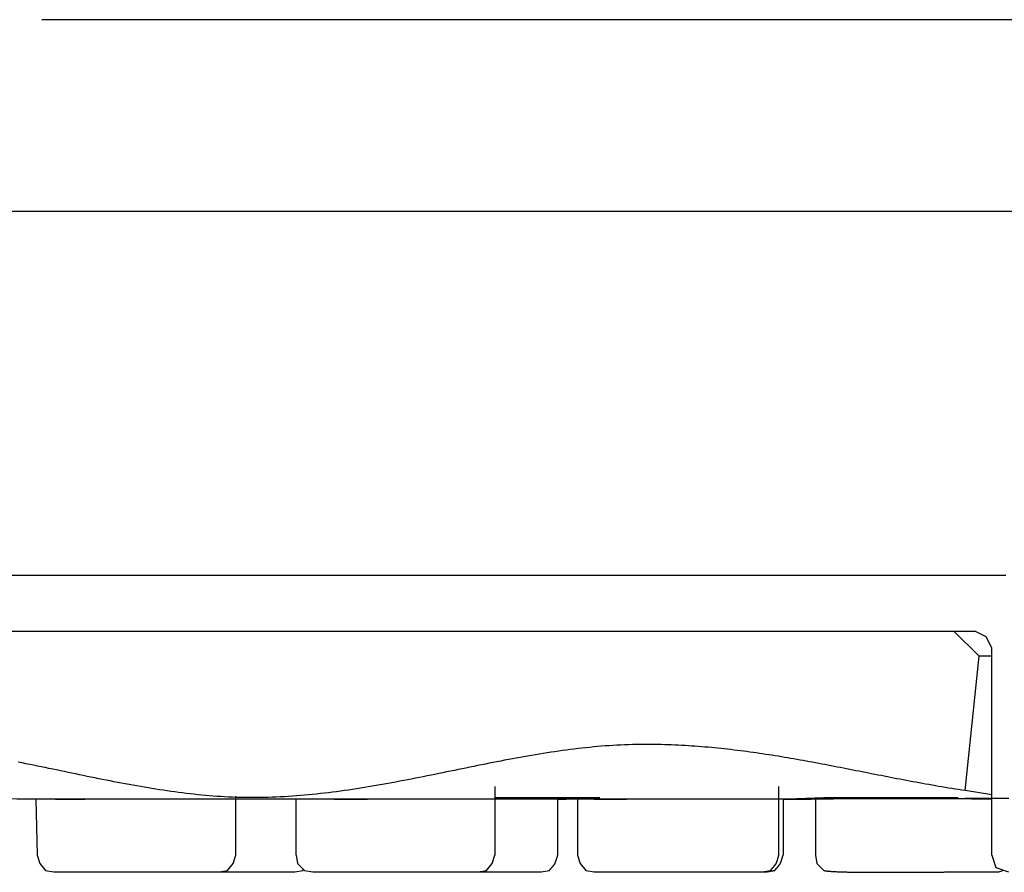
# Model space of a CAD drawing. Extents: x -492 to 41, y 6 to 489.
# Drawn here: x -425 to -408, y 37 to 53 of the extents above; entities that cross this region are included whole.
import ezdxf

# ---------------------------------------------------------------- set-up
doc = ezdxf.new("R2010")
doc.units = 0
doc.layers.add('EBENE_1', color=160, linetype='CONTINUOUS')

# ---------------------------------------------------------------- blocks, each defined once
blk = doc.blocks.new('AI9-BLK1')
at = {"layer": 'EBENE_1', "color": 7}
for p, q in [((-50.7011, -57.0733), (-58.0807, -57.0733)), ((-68.5443, -60.0237), (-52.9618, -60.0237)), ((-57.7792, -60.0237), (-53.0212, -60.0237)), ((-68.3808, -60.321), (-53.1254, -60.321)), ((-68.3659, -60.321), (-53.2369, -60.321)), ((-53.2369, -60.321), (-53.103, -60.4547)), ((-53.1775, -61.1685), (-53.103, -60.4547)), ((-53.0362, -60.4547), (-53.103, -60.4547)), ((-53.0362, -61.5106), (-53.0362, -60.4103)), ((-55.6753, -61.1461), (-55.6753, -61.5106)), ((-54.1662, -61.5106), (-54.1662, -61.1461)), ((-53.0362, -61.1909), (-53.1775, -61.1685)), ((-58.6714, -61.2057), (-58.0097, -61.213)), ((-58.1138, -61.213), (-58.1064, -61.5106)), ((-58.0097, -61.213), (-57.8537, -61.213)), ((-57.0508, -61.5106), (-57.0508, -61.1982)), ((-56.7311, -61.5106), (-56.7311, -61.213)), ((-56.5304, -61.213), (-56.3519, -61.213)), ((-55.6753, -61.2057), (-55.5787, -61.2057)), ((-55.5787, -61.2057), (-55.1177, -61.2057)), ((-55.5193, -61.2057), (-55.1475, -61.213)), ((-55.3408, -61.5106), (-55.3408, -61.213)), ((-55.3408, -61.213), (-55.2962, -61.213)), ((-55.2368, -61.213), (-55.2368, -61.5106)), ((-55.1475, -61.213), (-54.9765, -61.213)), ((-54.1662, -61.213), (-53.9283, -61.2057)), ((-54.144, -61.213), (-53.5268, -61.2057)), ((-54.144, -61.213), (-54.144, -61.5106)), ((-54.144, -61.213), (-53.9952, -61.213)), ((-53.9729, -61.213), (-53.9729, -61.5106)), ((-53.9283, -61.2057), (-53.2145, -61.2057)), ((-53.5714, -61.2057), (-53.0362, -61.213)), ((-58.1064, -61.5106), (-58.0915, -61.5551)), ((-58.0915, -61.5551), (-58.0617, -61.5923)), ((-57.0954, -61.5923), (-57.0656, -61.5551)), ((-57.0656, -61.5551), (-57.0508, -61.5106)), ((-56.7311, -61.5106), (-56.7237, -61.5551)), ((-56.7237, -61.5551), (-56.6865, -61.5923)), ((-55.7199, -61.5923), (-55.6901, -61.5551)), ((-55.6901, -61.5551), (-55.6753, -61.5106)), ((-55.2368, -61.5106), (-55.222, -61.5551)), ((-53.9729, -61.5106), (-53.9654, -61.5551)), ((-53.9654, -61.5551), (-53.9283, -61.5923)), ((-58.0617, -61.5923), (-58.0171, -61.5999)), ((-58.0171, -61.5999), (-57.192, -61.5999)), ((-57.192, -61.5999), (-57.14, -61.5999)), ((-57.14, -61.5999), (-57.0954, -61.5923)), ((-57.14, -61.5999), (-56.8649, -61.5999)), ((-56.8649, -61.5999), (-56.7385, -61.5999)), ((-56.6865, -61.5923), (-56.6418, -61.5999)), ((-56.6418, -61.5999), (-55.7646, -61.5999)), ((-55.7646, -61.5999), (-55.7199, -61.5923)), ((-55.7646, -61.5999), (-55.6085, -61.5999)), ((-55.6085, -61.5999), (-55.43, -61.5999)), ((-55.43, -61.5999), (-55.3854, -61.5923)), ((-55.1475, -61.5999), (-54.3, -61.5999)), ((-54.3, -61.5999), (-54.2554, -61.5999)), ((-54.2554, -61.5999), (-54.2108, -61.5923)), ((-54.2554, -61.5999), (-54.233, -61.5999)), ((-53.1775, -61.5999), (-52.999, -61.5999)), ((-52.999, -61.5999), (-52.9766, -61.5923))]:
    blk.add_line(p, q, dxfattribs=at)
for points in [[(-53.0362, -60.4103), (-53.0658, -60.3507), (-53.1254, -60.321)], [(-55.222, -61.5551), (-55.1922, -61.5923), (-55.1475, -61.5999)], [(-53.0362, -61.5106), (-53.0138, -61.5775), (-52.947, -61.5999)], [(-56.7385, -61.5999), (-56.6939, -61.5923), (-56.6939, -61.5847)]]:
    blk.add_lwpolyline(points, dxfattribs=at)
for points in [[(-52.9457, -61.2104, 0), (-52.9853, -61.2105, 0), (-53.0246, -61.2106, 0), (-53.0635, -61.2107, 0), (-53.1019, -61.2109, 0), (-53.1398, -61.211, 0), (-53.1772, -61.2111, 0), (-53.2141, -61.2112, 0), (-53.2503, -61.2113, 0), (-53.2859, -61.2114, 0), (-53.3209, -61.2114, 0), (-53.3551, -61.2115, 0), (-53.3886, -61.2116, 0), (-53.4214, -61.2117, 0), (-53.4533, -61.2118, 0), (-53.4844, -61.2119, 0), (-53.5145, -61.212, 0), (-53.5438, -61.2121, 0), (-53.5721, -61.2121, 0), (-53.5995, -61.2122, 0), (-53.6258, -61.2123, 0), (-53.651, -61.2123, 0), (-53.6752, -61.2124, 0), (-53.6982, -61.2125, 0), (-53.7201, -61.2125, 0), (-53.7407, -61.2126, 0), (-53.7601, -61.2126, 0), (-53.7783, -61.2127, 0), (-53.7951, -61.2127, 0), (-53.8106, -61.2128, 0), (-53.8247, -61.2128, 0), (-53.8374, -61.2128, 0), (-53.8486, -61.2129, 0), (-53.8583, -61.2129, 0), (-53.8666, -61.2129, 0), (-53.8732, -61.2129, 0), (-53.8783, -61.213, 0), (-53.8817, -61.213, 0), (-53.8835, -61.213, 0), (-53.8837, -61.213, 0), (-53.8838, -61.213, 0), (-53.8839, -61.213, 0), (-53.8841, -61.213, 0), (-53.8844, -61.213, 0), (-53.8847, -61.213, 0), (-53.8851, -61.213, 0), (-53.8856, -61.213, 0), (-53.8861, -61.213, 0), (-53.8867, -61.213, 0), (-53.8874, -61.213, 0), (-53.8881, -61.213, 0), (-53.8888, -61.213, 0), (-53.8896, -61.213, 0), (-53.8905, -61.213, 0), (-53.8914, -61.213, 0), (-53.8923, -61.213, 0), (-53.8934, -61.213, 0), (-53.8944, -61.213, 0), (-53.8955, -61.213, 0), (-53.8966, -61.213, 0), (-53.8978, -61.213, 0), (-53.899, -61.213, 0), (-53.9003, -61.213, 0), (-53.9016, -61.213, 0), (-53.9029, -61.213, 0), (-53.9043, -61.213, 0), (-53.9057, -61.213, 0), (-53.9071, -61.213, 0), (-53.9086, -61.213, 0), (-53.9101, -61.213, 0), (-53.9116, -61.213, 0), (-53.9131, -61.213, 0), (-53.9147, -61.213, 0), (-53.9162, -61.213, 0), (-53.9178, -61.213, 0), (-53.9195, -61.213, 0), (-53.9211, -61.213, 0), (-53.9228, -61.213, 0), (-53.9244, -61.213, 0), (-53.9261, -61.213, 0), (-53.9278, -61.213, 0), (-53.9295, -61.213, 0), (-53.9312, -61.213, 0), (-53.9329, -61.213, 0), (-53.9347, -61.213, 0), (-53.9364, -61.213, 0), (-53.9381, -61.213, 0), (-53.9399, -61.213, 0), (-53.9416, -61.213, 0), (-53.9433, -61.213, 0), (-53.9451, -61.213, 0), (-53.9468, -61.213, 0), (-53.9485, -61.213, 0), (-53.9502, -61.213, 0), (-53.9519, -61.213, 0), (-53.9536, -61.213, 0), (-53.9553, -61.213, 0), (-53.9569, -61.213, 0), (-53.9586, -61.213, 0), (-53.9602, -61.213, 0), (-53.9618, -61.213, 0), (-53.9634, -61.213, 0), (-53.965, -61.213, 0), (-53.9665, -61.213, 0), (-53.9681, -61.213, 0), (-53.9696, -61.213, 0), (-53.971, -61.213, 0), (-53.9725, -61.213, 0), (-53.9739, -61.213, 0), (-53.9753, -61.213, 0), (-53.9766, -61.213, 0), (-53.9779, -61.213, 0), (-53.9792, -61.213, 0), (-53.9804, -61.213, 0), (-53.9816, -61.213, 0), (-53.9828, -61.213, 0), (-53.9839, -61.213, 0), (-53.985, -61.213, 0), (-53.986, -61.213, 0), (-53.987, -61.213, 0), (-53.9879, -61.213, 0), (-53.9888, -61.213, 0), (-53.9897, -61.213, 0), (-53.9904, -61.213, 0), (-53.9912, -61.213, 0), (-53.9918, -61.213, 0), (-53.9924, -61.213, 0), (-53.993, -61.213, 0), (-53.9935, -61.213, 0), (-53.9939, -61.213, 0), (-53.9943, -61.213, 0), (-53.9946, -61.213, 0), (-53.9948, -61.213, 0), (-53.995, -61.213, 0), (-53.9951, -61.213, 0), (-53.9952, -61.213, 0), (-53.9956, -61.213, 0), (-53.9968, -61.213, 0), (-53.9988, -61.213, 0), (-54.0015, -61.213, 0), (-54.005, -61.213, 0), (-54.0092, -61.213, 0), (-54.014, -61.213, 0), (-54.0196, -61.213, 0), (-54.0259, -61.213, 0), (-54.0327, -61.213, 0), (-54.0403, -61.213, 0), (-54.0484, -61.213, 0), (-54.0571, -61.213, 0), (-54.0665, -61.213, 0), (-54.0764, -61.213, 0), (-54.0868, -61.213, 0), (-54.0978, -61.213, 0), (-54.1093, -61.213, 0), (-54.1213, -61.213, 0), (-54.1338, -61.213, 0), (-54.1467, -61.213, 0), (-54.1601, -61.213, 0), (-54.174, -61.213, 0), (-54.1882, -61.213, 0), (-54.2029, -61.213, 0), (-54.2179, -61.213, 0), (-54.2333, -61.213, 0), (-54.2491, -61.213, 0), (-54.2652, -61.213, 0), (-54.2816, -61.213, 0), (-54.2983, -61.213, 0), (-54.3153, -61.213, 0), (-54.3326, -61.213, 0), (-54.3501, -61.213, 0), (-54.3679, -61.213, 0), (-54.3859, -61.213, 0), (-54.4041, -61.213, 0), (-54.4224, -61.213, 0), (-54.441, -61.213, 0), (-54.4596, -61.213, 0), (-54.4785, -61.213, 0), (-54.4974, -61.213, 0), (-54.5165, -61.213, 0), (-54.5356, -61.213, 0), (-54.5548, -61.213, 0), (-54.5741, -61.213, 0), (-54.5933, -61.213, 0), (-54.6127, -61.213, 0), (-54.632, -61.213, 0), (-54.6513, -61.213, 0), (-54.6705, -61.213, 0), (-54.6898, -61.213, 0), (-54.7089, -61.213, 0), (-54.728, -61.213, 0), (-54.747, -61.213, 0), (-54.7658, -61.213, 0), (-54.7846, -61.213, 0), (-54.8032, -61.213, 0), (-54.8216, -61.213, 0), (-54.8398, -61.213, 0), (-54.8579, -61.213, 0), (-54.8757, -61.213, 0), (-54.8933, -61.213, 0), (-54.9107, -61.213, 0), (-54.9278, -61.213, 0), (-54.9446, -61.213, 0), (-54.9611, -61.213, 0), (-54.9774, -61.213, 0), (-54.9932, -61.213, 0), (-55.0088, -61.213, 0), (-55.0239, -61.213, 0), (-55.0387, -61.213, 0), (-55.0531, -61.213, 0), (-55.0671, -61.213, 0), (-55.0807, -61.213, 0), (-55.0938, -61.213, 0), (-55.1064, -61.213, 0), (-55.1186, -61.213, 0), (-55.1303, -61.213, 0), (-55.1414, -61.213, 0), (-55.152, -61.213, 0), (-55.1621, -61.213, 0), (-55.1716, -61.213, 0), (-55.1806, -61.213, 0), (-55.1889, -61.213, 0), (-55.1967, -61.213, 0), (-55.2038, -61.213, 0), (-55.2102, -61.213, 0), (-55.216, -61.213, 0), (-55.2212, -61.213, 0), (-55.2256, -61.213, 0), (-55.2293, -61.213, 0), (-55.2323, -61.213, 0), (-55.2345, -61.213, 0), (-55.236, -61.213, 0), (-55.2367, -61.213, 0), (-55.2368, -61.213, 0), (-55.2371, -61.213, 0), (-55.2377, -61.213, 0), (-55.2386, -61.213, 0), (-55.2397, -61.213, 0), (-55.2411, -61.213, 0), (-55.2427, -61.213, 0), (-55.2445, -61.213, 0), (-55.2466, -61.213, 0), (-55.249, -61.213, 0), (-55.2515, -61.213, 0), (-55.2543, -61.213, 0), (-55.2573, -61.213, 0), (-55.2605, -61.213, 0), (-55.2639, -61.213, 0), (-55.2675, -61.213, 0), (-55.2713, -61.213, 0), (-55.2753, -61.213, 0), (-55.2795, -61.213, 0), (-55.2838, -61.213, 0), (-55.2883, -61.213, 0), (-55.293, -61.213, 0), (-55.2978, -61.213, 0), (-55.3028, -61.213, 0), (-55.3079, -61.213, 0), (-55.3132, -61.213, 0), (-55.3186, -61.213, 0), (-55.3241, -61.213, 0), (-55.3297, -61.213, 0), (-55.3355, -61.213, 0), (-55.3413, -61.213, 0), (-55.3473, -61.213, 0), (-55.3534, -61.213, 0), (-55.3595, -61.213, 0), (-55.3657, -61.213, 0), (-55.3721, -61.213, 0), (-55.3785, -61.213, 0), (-55.3849, -61.213, 0), (-55.3914, -61.213, 0), (-55.398, -61.213, 0), (-55.4047, -61.213, 0), (-55.4113, -61.213, 0), (-55.418, -61.213, 0), (-55.4248, -61.213, 0), (-55.4316, -61.213, 0), (-55.4384, -61.213, 0), (-55.4452, -61.213, 0), (-55.452, -61.213, 0), (-55.4588, -61.213, 0), (-55.4656, -61.213, 0), (-55.4724, -61.213, 0), (-55.4792, -61.213, 0), (-55.486, -61.213, 0), (-55.4928, -61.213, 0), (-55.4995, -61.213, 0), (-55.5062, -61.213, 0), (-55.5128, -61.213, 0), (-55.5194, -61.213, 0), (-55.5259, -61.213, 0), (-55.5324, -61.213, 0), (-55.5388, -61.213, 0), (-55.5451, -61.213, 0), (-55.5514, -61.213, 0), (-55.5576, -61.213, 0), (-55.5636, -61.213, 0), (-55.5696, -61.213, 0), (-55.5755, -61.213, 0), (-55.5813, -61.213, 0), (-55.5869, -61.213, 0), (-55.5925, -61.213, 0), (-55.5979, -61.213, 0), (-55.6032, -61.213, 0), (-55.6083, -61.213, 0), (-55.6133, -61.213, 0), (-55.6182, -61.213, 0), (-55.6229, -61.213, 0), (-55.6274, -61.213, 0), (-55.6318, -61.213, 0), (-55.636, -61.213, 0), (-55.64, -61.213, 0), (-55.6438, -61.213, 0), (-55.6475, -61.213, 0), (-55.6509, -61.213, 0), (-55.6542, -61.213, 0), (-55.6572, -61.213, 0), (-55.66, -61.213, 0), (-55.6626, -61.213, 0), (-55.665, -61.213, 0), (-55.6672, -61.213, 0), (-55.6691, -61.213, 0), (-55.6707, -61.213, 0), (-55.6722, -61.213, 0), (-55.6733, -61.213, 0), (-55.6742, -61.213, 0), (-55.6749, -61.213, 0), (-55.6752, -61.213, 0), (-55.6754, -61.213, 0), (-55.6766, -61.213, 0), (-55.6794, -61.213, 0), (-55.684, -61.213, 0), (-55.6902, -61.213, 0), (-55.698, -61.213, 0), (-55.7073, -61.213, 0), (-55.7181, -61.213, 0), (-55.7305, -61.213, 0), (-55.7442, -61.213, 0), (-55.7594, -61.213, 0), (-55.776, -61.213, 0), (-55.7938, -61.213, 0), (-55.813, -61.213, 0), (-55.8335, -61.213, 0), (-55.8552, -61.213, 0), (-55.8781, -61.213, 0), (-55.9021, -61.213, 0), (-55.9273, -61.213, 0), (-55.9535, -61.213, 0), (-55.9808, -61.213, 0), (-56.0091, -61.213, 0), (-56.0384, -61.213, 0), (-56.0686, -61.213, 0), (-56.0997, -61.213, 0), (-56.1317, -61.213, 0), (-56.1645, -61.213, 0), (-56.1981, -61.213, 0), (-56.2325, -61.213, 0), (-56.2676, -61.213, 0), (-56.3034, -61.213, 0), (-56.3398, -61.213, 0), (-56.3769, -61.213, 0), (-56.4145, -61.213, 0), (-56.4527, -61.213, 0), (-56.4913, -61.213, 0), (-56.5305, -61.213, 0), (-56.5701, -61.213, 0), (-56.6101, -61.213, 0), (-56.6504, -61.213, 0), (-56.6911, -61.213, 0), (-56.732, -61.213, 0), (-56.7732, -61.213, 0), (-56.8147, -61.213, 0), (-56.8563, -61.213, 0), (-56.898, -61.213, 0), (-56.9399, -61.213, 0), (-56.9818, -61.213, 0), (-57.0238, -61.213, 0), (-57.0658, -61.213, 0), (-57.1077, -61.213, 0), (-57.1496, -61.213, 0), (-57.1914, -61.213, 0), (-57.233, -61.213, 0), (-57.2744, -61.213, 0), (-57.3156, -61.213, 0), (-57.3566, -61.213, 0), (-57.3973, -61.213, 0), (-57.4377, -61.213, 0), (-57.4777, -61.213, 0), (-57.5173, -61.213, 0), (-57.5564, -61.213, 0), (-57.5951, -61.213, 0), (-57.6333, -61.213, 0), (-57.671, -61.213, 0), (-57.708, -61.213, 0), (-57.7445, -61.213, 0), (-57.7803, -61.213, 0), (-57.8154, -61.213, 0), (-57.8498, -61.213, 0), (-57.8835, -61.213, 0), (-57.9163, -61.213, 0), (-57.9484, -61.213, 0), (-57.9795, -61.213, 0), (-58.0098, -61.213, 0), (-58.0391, -61.213, 0), (-58.0674, -61.213, 0), (-58.0948, -61.213, 0), (-58.1211, -61.213, 0), (-58.1463, -61.213, 0), (-58.1703, -61.213, 0), (-58.1933, -61.213, 0), (-58.215, -61.213, 0)], [(-58.3453, -58.0907, 0), (-58.0317, -58.0907, 0), (-57.7206, -58.0907, 0), (-57.4124, -58.0907, 0), (-57.1072, -58.0907, 0), (-56.8053, -58.0907, 0), (-56.5072, -58.0907, 0), (-56.2129, -58.0907, 0), (-55.9228, -58.0907, 0), (-55.6372, -58.0907, 0), (-55.3564, -58.0907, 0), (-55.0805, -58.0907, 0), (-54.81, -58.0907, 0), (-54.5451, -58.0907, 0), (-54.2861, -58.0907, 0), (-54.0332, -58.0907, 0), (-53.7867, -58.0907, 0), (-53.547, -58.0907, 0), (-53.3142, -58.0907, 0), (-53.0887, -58.0907, 0), (-52.8707, -58.0907, 0)], [(-53.1775, -61.1685, 0), (-53.1952, -61.1658, 0), (-53.2129, -61.1631, 0), (-53.2306, -61.1603, 0), (-53.2481, -61.1574, 0), (-53.2657, -61.1546, 0), (-53.2832, -61.1517, 0), (-53.3006, -61.1487, 0), (-53.318, -61.1458, 0), (-53.3353, -61.1428, 0), (-53.3526, -61.1398, 0), (-53.3699, -61.1367, 0), (-53.3871, -61.1337, 0), (-53.4042, -61.1306, 0), (-53.4213, -61.1275, 0), (-53.4384, -61.1243, 0), (-53.4555, -61.1212, 0), (-53.4725, -61.118, 0), (-53.4894, -61.1148, 0), (-53.5064, -61.1116, 0), (-53.5233, -61.1084, 0), (-53.5401, -61.1052, 0), (-53.557, -61.1019, 0), (-53.5738, -61.0987, 0), (-53.5906, -61.0954, 0), (-53.6073, -61.0922, 0), (-53.624, -61.0889, 0), (-53.6408, -61.0856, 0), (-53.6574, -61.0823, 0), (-53.6741, -61.0791, 0), (-53.6907, -61.0758, 0), (-53.7073, -61.0725, 0), (-53.724, -61.0692, 0), (-53.7405, -61.0659, 0), (-53.7571, -61.0627, 0), (-53.7737, -61.0594, 0), (-53.7902, -61.0561, 0), (-53.8067, -61.0529, 0), (-53.8233, -61.0496, 0), (-53.8398, -61.0464, 0), (-53.8563, -61.0432, 0), (-53.8728, -61.04, 0), (-53.8893, -61.0368, 0), (-53.9058, -61.0336, 0), (-53.9223, -61.0305, 0), (-53.9388, -61.0273, 0), (-53.9552, -61.0242, 0), (-53.9717, -61.0211, 0), (-53.9882, -61.018, 0), (-54.0047, -61.015, 0), (-54.0212, -61.012, 0), (-54.0377, -61.009, 0), (-54.0543, -61.006, 0), (-54.0708, -61.0031, 0), (-54.0873, -61.0002, 0), (-54.1039, -60.9973, 0), (-54.1204, -60.9945, 0), (-54.137, -60.9917, 0), (-54.1536, -60.9889, 0), (-54.1702, -60.9862, 0), (-54.1869, -60.9835, 0), (-54.2035, -60.9808, 0), (-54.2202, -60.9782, 0), (-54.2369, -60.9757, 0), (-54.2536, -60.9731, 0), (-54.2703, -60.9707, 0), (-54.2871, -60.9682, 0), (-54.3039, -60.9659, 0), (-54.3207, -60.9635, 0), (-54.3376, -60.9613, 0), (-54.3545, -60.959, 0), (-54.3714, -60.9569, 0), (-54.3883, -60.9547, 0), (-54.4053, -60.9527, 0), (-54.4224, -60.9507, 0), (-54.4394, -60.9487, 0), (-54.4565, -60.9469, 0), (-54.4737, -60.945, 0), (-54.4909, -60.9433, 0), (-54.5081, -60.9416, 0), (-54.5254, -60.94, 0), (-54.5427, -60.9384, 0), (-54.56, -60.9369, 0), (-54.5775, -60.9355, 0), (-54.5949, -60.9341, 0), (-54.6124, -60.9329, 0), (-54.63, -60.9316, 0), (-54.6476, -60.9305, 0), (-54.6653, -60.9295, 0), (-54.683, -60.9285, 0), (-54.7008, -60.9276, 0), (-54.7187, -60.9268, 0), (-54.7366, -60.926, 0), (-54.7546, -60.9254, 0), (-54.7726, -60.9248, 0), (-54.7907, -60.9243, 0), (-54.8088, -60.9239, 0), (-54.8271, -60.9236, 0), (-54.8454, -60.9234, 0), (-54.8637, -60.9233, 0), (-54.8824, -60.9232, 0), (-54.9032, -60.9233, 0), (-54.9239, -60.9236, 0), (-54.9446, -60.9241, 0), (-54.9653, -60.9246, 0), (-54.986, -60.9254, 0), (-55.0067, -60.9263, 0), (-55.0273, -60.9273, 0), (-55.048, -60.9285, 0), (-55.0686, -60.9299, 0), (-55.0892, -60.9314, 0), (-55.1098, -60.933, 0), (-55.1304, -60.9347, 0), (-55.151, -60.9366, 0), (-55.1716, -60.9386, 0), (-55.1922, -60.9407, 0), (-55.2128, -60.943, 0), (-55.2333, -60.9453, 0), (-55.2539, -60.9478, 0), (-55.2744, -60.9503, 0), (-55.2949, -60.953, 0), (-55.3155, -60.9558, 0), (-55.336, -60.9587, 0), (-55.3565, -60.9617, 0), (-55.377, -60.9647, 0), (-55.3976, -60.9679, 0), (-55.4181, -60.9711, 0), (-55.4386, -60.9744, 0), (-55.4591, -60.9778, 0), (-55.4796, -60.9813, 0), (-55.5001, -60.9848, 0), (-55.5206, -60.9884, 0), (-55.5411, -60.9921, 0), (-55.5616, -60.9959, 0), (-55.5821, -60.9996, 0), (-55.6027, -61.0035, 0), (-55.6232, -61.0074, 0), (-55.6437, -61.0113, 0), (-55.6642, -61.0153, 0), (-55.6847, -61.0193, 0), (-55.7053, -61.0234, 0), (-55.7258, -61.0275, 0), (-55.7464, -61.0316, 0), (-55.7669, -61.0358, 0), (-55.7875, -61.0399, 0), (-55.808, -61.0441, 0), (-55.8286, -61.0483, 0), (-55.8492, -61.0526, 0), (-55.8698, -61.0568, 0), (-55.8904, -61.061, 0), (-55.911, -61.0653, 0), (-55.9316, -61.0695, 0), (-55.9523, -61.0738, 0), (-55.9729, -61.078, 0), (-55.9936, -61.0822, 0), (-56.0142, -61.0864, 0), (-56.0349, -61.0906, 0), (-56.0556, -61.0948, 0), (-56.0763, -61.0989, 0), (-56.0971, -61.103, 0), (-56.1178, -61.1071, 0), (-56.1386, -61.1112, 0), (-56.1594, -61.1152, 0), (-56.1802, -61.1191, 0), (-56.201, -61.1231, 0), (-56.2218, -61.1269, 0), (-56.2427, -61.1308, 0), (-56.2635, -61.1345, 0), (-56.2844, -61.1382, 0), (-56.3054, -61.1419, 0), (-56.3263, -61.1455, 0), (-56.3473, -61.149, 0), (-56.3682, -61.1524, 0), (-56.3892, -61.1558, 0), (-56.4103, -61.1591, 0), (-56.4313, -61.1623, 0), (-56.4524, -61.1654, 0), (-56.4735, -61.1684, 0), (-56.4946, -61.1714, 0), (-56.5158, -61.1742, 0), (-56.537, -61.177, 0), (-56.5582, -61.1796, 0), (-56.5794, -61.1821, 0), (-56.6007, -61.1846, 0), (-56.6219, -61.1869, 0), (-56.6433, -61.1891, 0), (-56.6646, -61.1911, 0), (-56.686, -61.1931, 0), (-56.7074, -61.1949, 0), (-56.7289, -61.1966, 0), (-56.7503, -61.1982, 0), (-56.7719, -61.1996, 0), (-56.7934, -61.2009, 0), (-56.815, -61.202, 0), (-56.8366, -61.203, 0), (-56.8582, -61.2039, 0), (-56.8799, -61.2046, 0), (-56.9016, -61.2051, 0), (-56.9234, -61.2055, 0), (-56.9452, -61.2057, 0), (-56.9667, -61.2057, 0), (-56.9873, -61.2056, 0), (-57.0079, -61.2053, 0), (-57.0284, -61.2049, 0), (-57.049, -61.2042, 0), (-57.0695, -61.2035, 0), (-57.09, -61.2026, 0), (-57.1104, -61.2015, 0), (-57.1309, -61.2003, 0), (-57.1513, -61.1989, 0), (-57.1718, -61.1974, 0), (-57.1922, -61.1958, 0), (-57.2126, -61.194, 0), (-57.2329, -61.1921, 0), (-57.2533, -61.1901, 0), (-57.2737, -61.188, 0), (-57.294, -61.1857, 0), (-57.3143, -61.1834, 0), (-57.3347, -61.1809, 0), (-57.355, -61.1783, 0), (-57.3753, -61.1756, 0), (-57.3956, -61.1728, 0), (-57.4158, -61.1699, 0), (-57.4361, -61.1669, 0), (-57.4564, -61.1639, 0), (-57.4766, -61.1607, 0), (-57.4969, -61.1575, 0), (-57.5171, -61.1541, 0), (-57.5374, -61.1507, 0), (-57.5576, -61.1472, 0), (-57.5778, -61.1437, 0), (-57.5981, -61.1401, 0), (-57.6183, -61.1364, 0), (-57.6385, -61.1327, 0), (-57.6588, -61.1289, 0), (-57.679, -61.125, 0), (-57.6992, -61.1211, 0), (-57.7194, -61.1172, 0), (-57.7396, -61.1132, 0), (-57.7599, -61.1091, 0), (-57.7801, -61.1051, 0), (-57.8003, -61.101, 0), (-57.8206, -61.0968, 0), (-57.8408, -61.0927, 0), (-57.8611, -61.0885, 0), (-57.8813, -61.0843, 0), (-57.9016, -61.0801, 0), (-57.9218, -61.0759, 0), (-57.9421, -61.0716, 0), (-57.9624, -61.0674, 0), (-57.9827, -61.0632, 0), (-58.003, -61.0589, 0), (-58.0233, -61.0547, 0), (-58.0436, -61.0505, 0), (-58.0639, -61.0462, 0), (-58.0843, -61.042, 0), (-58.1046, -61.0378, 0), (-58.125, -61.0337, 0), (-58.1453, -61.0295, 0), (-58.1657, -61.0254, 0), (-58.1861, -61.0214, 0), (-58.2066, -61.0173, 0)], [(-55.3854, -61.5923, 0), (-55.3852, -61.5921, 0), (-55.3851, -61.5918, 0), (-55.3849, -61.5916, 0), (-55.3847, -61.5913, 0), (-55.3845, -61.5911, 0), (-55.3843, -61.5908, 0), (-55.3841, -61.5906, 0), (-55.3838, -61.5903, 0), (-55.3836, -61.59, 0), (-55.3834, -61.5898, 0), (-55.3832, -61.5895, 0), (-55.3829, -61.5892, 0), (-55.3827, -61.5889, 0), (-55.3824, -61.5886, 0), (-55.3822, -61.5883, 0), (-55.3819, -61.588, 0), (-55.3817, -61.5877, 0), (-55.3814, -61.5874, 0), (-55.3811, -61.5871, 0), (-55.3809, -61.5867, 0), (-55.3806, -61.5864, 0), (-55.3803, -61.5861, 0), (-55.38, -61.5858, 0), (-55.3798, -61.5854, 0), (-55.3795, -61.5851, 0), (-55.3792, -61.5847, 0), (-55.3789, -61.5844, 0), (-55.3786, -61.584, 0), (-55.3783, -61.5837, 0), (-55.378, -61.5833, 0), (-55.3777, -61.583, 0), (-55.3774, -61.5826, 0), (-55.3771, -61.5823, 0), (-55.3768, -61.5819, 0), (-55.3765, -61.5815, 0), (-55.3761, -61.5812, 0), (-55.3758, -61.5808, 0), (-55.3755, -61.5804, 0), (-55.3752, -61.58, 0), (-55.3749, -61.5797, 0), (-55.3746, -61.5793, 0), (-55.3742, -61.5789, 0), (-55.3739, -61.5785, 0), (-55.3736, -61.5781, 0), (-55.3733, -61.5777, 0), (-55.3729, -61.5774, 0), (-55.3726, -61.577, 0), (-55.3723, -61.5766, 0), (-55.372, -61.5762, 0), (-55.3716, -61.5758, 0), (-55.3713, -61.5754, 0), (-55.371, -61.575, 0), (-55.3706, -61.5746, 0), (-55.3703, -61.5742, 0), (-55.37, -61.5738, 0), (-55.3697, -61.5734, 0), (-55.3693, -61.5731, 0), (-55.369, -61.5727, 0), (-55.3687, -61.5723, 0), (-55.3684, -61.5719, 0), (-55.368, -61.5715, 0), (-55.3677, -61.5711, 0), (-55.3674, -61.5707, 0), (-55.3671, -61.5703, 0), (-55.3668, -61.5699, 0), (-55.3664, -61.5696, 0), (-55.3661, -61.5692, 0), (-55.3658, -61.5688, 0), (-55.3655, -61.5684, 0), (-55.3652, -61.568, 0), (-55.3649, -61.5676, 0), (-55.3646, -61.5673, 0), (-55.3643, -61.5669, 0), (-55.364, -61.5665, 0), (-55.3637, -61.5662, 0), (-55.3634, -61.5658, 0), (-55.3631, -61.5654, 0), (-55.3628, -61.5651, 0), (-55.3625, -61.5647, 0), (-55.3622, -61.5643, 0), (-55.362, -61.564, 0), (-55.3617, -61.5636, 0), (-55.3614, -61.5633, 0), (-55.3611, -61.5629, 0), (-55.3609, -61.5626, 0), (-55.3606, -61.5623, 0), (-55.3604, -61.5619, 0), (-55.3601, -61.5616, 0), (-55.3599, -61.5613, 0), (-55.3596, -61.5609, 0), (-55.3594, -61.5606, 0), (-55.3591, -61.5603, 0), (-55.3589, -61.56, 0), (-55.3587, -61.5597, 0), (-55.3585, -61.5594, 0), (-55.3582, -61.5591, 0), (-55.358, -61.5588, 0), (-55.3578, -61.5585, 0), (-55.3576, -61.5582, 0), (-55.3574, -61.5579, 0), (-55.3572, -61.5576, 0), (-55.3571, -61.5574, 0), (-55.3569, -61.5571, 0), (-55.3567, -61.5568, 0), (-55.3565, -61.5566, 0), (-55.3564, -61.5563, 0), (-55.3562, -61.5561, 0), (-55.3561, -61.5559, 0), (-55.3559, -61.5556, 0), (-55.3558, -61.5554, 0), (-55.3557, -61.5552, 0), (-55.3556, -61.555, 0), (-55.3554, -61.5547, 0), (-55.3553, -61.5545, 0), (-55.3552, -61.5543, 0), (-55.3551, -61.554, 0), (-55.355, -61.5538, 0), (-55.3548, -61.5535, 0), (-55.3547, -61.5532, 0), (-55.3546, -61.5529, 0), (-55.3545, -61.5527, 0), (-55.3543, -61.5524, 0), (-55.3542, -61.5521, 0), (-55.3541, -61.5517, 0), (-55.3539, -61.5514, 0), (-55.3538, -61.5511, 0), (-55.3537, -61.5508, 0), (-55.3535, -61.5504, 0), (-55.3534, -61.5501, 0), (-55.3533, -61.5497, 0), (-55.3531, -61.5494, 0), (-55.353, -61.549, 0), (-55.3529, -61.5486, 0), (-55.3527, -61.5483, 0), (-55.3526, -61.5479, 0), (-55.3524, -61.5475, 0), (-55.3523, -61.5471, 0), (-55.3521, -61.5467, 0), (-55.352, -61.5463, 0), (-55.3519, -61.5459, 0), (-55.3517, -61.5455, 0), (-55.3516, -61.5451, 0), (-55.3514, -61.5446, 0), (-55.3513, -61.5442, 0), (-55.3511, -61.5438, 0), (-55.351, -61.5433, 0), (-55.3508, -61.5429, 0), (-55.3507, -61.5425, 0), (-55.3505, -61.542, 0), (-55.3504, -61.5416, 0), (-55.3502, -61.5411, 0), (-55.3501, -61.5407, 0), (-55.35, -61.5402, 0), (-55.3498, -61.5398, 0), (-55.3497, -61.5393, 0), (-55.3495, -61.5388, 0), (-55.3494, -61.5384, 0), (-55.3492, -61.5379, 0), (-55.3491, -61.5374, 0), (-55.3489, -61.537, 0), (-55.3488, -61.5365, 0), (-55.3486, -61.536, 0), (-55.3485, -61.5355, 0), (-55.3483, -61.5351, 0), (-55.3482, -61.5346, 0), (-55.348, -61.5341, 0), (-55.3479, -61.5336, 0), (-55.3477, -61.5331, 0), (-55.3476, -61.5327, 0), (-55.3474, -61.5322, 0), (-55.3473, -61.5317, 0), (-55.3471, -61.5312, 0), (-55.347, -61.5307, 0), (-55.3468, -61.5303, 0), (-55.3467, -61.5298, 0), (-55.3465, -61.5293, 0), (-55.3464, -61.5288, 0), (-55.3463, -61.5283, 0), (-55.3461, -61.5279, 0), (-55.346, -61.5274, 0), (-55.3458, -61.5269, 0), (-55.3457, -61.5265, 0), (-55.3455, -61.526, 0), (-55.3454, -61.5255, 0), (-55.3453, -61.5251, 0), (-55.3451, -61.5246, 0), (-55.345, -61.5241, 0), (-55.3448, -61.5237, 0), (-55.3447, -61.5232, 0), (-55.3446, -61.5228, 0), (-55.3444, -61.5223, 0), (-55.3443, -61.5219, 0), (-55.3442, -61.5215, 0), (-55.344, -61.521, 0), (-55.3439, -61.5206, 0), (-55.3438, -61.5202, 0), (-55.3437, -61.5197, 0), (-55.3435, -61.5193, 0), (-55.3434, -61.5189, 0), (-55.3433, -61.5185, 0), (-55.3432, -61.5181, 0), (-55.343, -61.5177, 0), (-55.3429, -61.5173, 0), (-55.3428, -61.5169, 0), (-55.3427, -61.5165, 0), (-55.3426, -61.5161, 0), (-55.3424, -61.5157, 0), (-55.3423, -61.5154, 0), (-55.3422, -61.515, 0), (-55.3421, -61.5146, 0), (-55.342, -61.5143, 0), (-55.3419, -61.514, 0), (-55.3418, -61.5136, 0), (-55.3417, -61.5133, 0), (-55.3416, -61.513, 0), (-55.3415, -61.5126, 0), (-55.3414, -61.5123, 0), (-55.3413, -61.512, 0), (-55.3412, -61.5117, 0), (-55.3411, -61.5114, 0), (-55.341, -61.5112, 0), (-55.3409, -61.5109, 0), (-55.3408, -61.5106, 0)], [(-54.233, -61.5999, 0), (-54.233, -61.5999, 0), (-54.233, -61.5998, 0), (-54.2329, -61.5998, 0), (-54.2329, -61.5998, 0), (-54.2328, -61.5998, 0), (-54.2326, -61.5998, 0), (-54.2325, -61.5998, 0), (-54.2323, -61.5997, 0), (-54.2321, -61.5997, 0), (-54.2319, -61.5997, 0), (-54.2317, -61.5996, 0), (-54.2315, -61.5996, 0), (-54.2312, -61.5995, 0), (-54.2309, -61.5995, 0), (-54.2306, -61.5994, 0), (-54.2303, -61.5994, 0), (-54.23, -61.5993, 0), (-54.2296, -61.5993, 0), (-54.2293, -61.5992, 0), (-54.2289, -61.5992, 0), (-54.2285, -61.5991, 0), (-54.2281, -61.599, 0), (-54.2277, -61.5989, 0), (-54.2272, -61.5989, 0), (-54.2268, -61.5988, 0), (-54.2263, -61.5987, 0), (-54.2259, -61.5986, 0), (-54.2254, -61.5986, 0), (-54.2249, -61.5985, 0), (-54.2244, -61.5984, 0), (-54.2239, -61.5983, 0), (-54.2233, -61.5982, 0), (-54.2228, -61.5981, 0), (-54.2223, -61.598, 0), (-54.2217, -61.5979, 0), (-54.2212, -61.5978, 0), (-54.2206, -61.5977, 0), (-54.22, -61.5976, 0), (-54.2194, -61.5975, 0), (-54.2188, -61.5974, 0), (-54.2183, -61.5973, 0), (-54.2177, -61.5972, 0), (-54.2171, -61.5971, 0), (-54.2164, -61.597, 0), (-54.2158, -61.5969, 0), (-54.2152, -61.5968, 0), (-54.2146, -61.5967, 0), (-54.214, -61.5966, 0), (-54.2133, -61.5965, 0), (-54.2127, -61.5964, 0), (-54.2121, -61.5963, 0), (-54.2115, -61.5962, 0), (-54.2108, -61.5961, 0), (-54.2102, -61.596, 0), (-54.2096, -61.5959, 0), (-54.2089, -61.5958, 0), (-54.2083, -61.5957, 0), (-54.2077, -61.5956, 0), (-54.2071, -61.5954, 0), (-54.2065, -61.5953, 0), (-54.2058, -61.5952, 0), (-54.2052, -61.5951, 0), (-54.2046, -61.595, 0), (-54.204, -61.5949, 0), (-54.2034, -61.5948, 0), (-54.2028, -61.5947, 0), (-54.2022, -61.5946, 0), (-54.2016, -61.5945, 0), (-54.2011, -61.5944, 0), (-54.2005, -61.5943, 0), (-54.1999, -61.5942, 0), (-54.1994, -61.5941, 0), (-54.1988, -61.594, 0), (-54.1983, -61.594, 0), (-54.1978, -61.5939, 0), (-54.1972, -61.5938, 0), (-54.1967, -61.5937, 0), (-54.1962, -61.5936, 0), (-54.1958, -61.5935, 0), (-54.1953, -61.5934, 0), (-54.1948, -61.5934, 0), (-54.1944, -61.5933, 0), (-54.1939, -61.5932, 0), (-54.1935, -61.5931, 0), (-54.1931, -61.5931, 0), (-54.1927, -61.593, 0), (-54.1923, -61.5929, 0), (-54.1919, -61.5929, 0), (-54.1916, -61.5928, 0), (-54.1913, -61.5928, 0), (-54.1909, -61.5927, 0), (-54.1906, -61.5927, 0), (-54.1904, -61.5926, 0), (-54.1901, -61.5926, 0), (-54.1898, -61.5925, 0), (-54.1896, -61.5925, 0), (-54.1894, -61.5924, 0), (-54.1892, -61.5924, 0), (-54.189, -61.5924, 0), (-54.1889, -61.5924, 0), (-54.1887, -61.5923, 0), (-54.1886, -61.5923, 0), (-54.1886, -61.5923, 0), (-54.1885, -61.5923, 0), (-54.1884, -61.5923, 0), (-54.1884, -61.5923, 0), (-54.1883, -61.5921, 0), (-54.1881, -61.5918, 0), (-54.1879, -61.5916, 0), (-54.1877, -61.5913, 0), (-54.1874, -61.591, 0), (-54.1872, -61.5908, 0), (-54.187, -61.5905, 0), (-54.1867, -61.5902, 0), (-54.1865, -61.5899, 0), (-54.1863, -61.5896, 0), (-54.186, -61.5893, 0), (-54.1857, -61.589, 0), (-54.1855, -61.5887, 0), (-54.1852, -61.5884, 0), (-54.185, -61.588, 0), (-54.1847, -61.5877, 0), (-54.1844, -61.5874, 0), (-54.1841, -61.5871, 0), (-54.1838, -61.5867, 0), (-54.1836, -61.5864, 0), (-54.1833, -61.586, 0), (-54.183, -61.5857, 0), (-54.1827, -61.5853, 0), (-54.1824, -61.585, 0), (-54.1821, -61.5846, 0), (-54.1818, -61.5843, 0), (-54.1815, -61.5839, 0), (-54.1812, -61.5836, 0), (-54.1808, -61.5832, 0), (-54.1805, -61.5828, 0), (-54.1802, -61.5824, 0), (-54.1799, -61.5821, 0), (-54.1796, -61.5817, 0), (-54.1793, -61.5813, 0), (-54.1789, -61.5809, 0), (-54.1786, -61.5806, 0), (-54.1783, -61.5802, 0), (-54.1779, -61.5798, 0), (-54.1776, -61.5794, 0), (-54.1773, -61.579, 0), (-54.177, -61.5786, 0), (-54.1766, -61.5782, 0), (-54.1763, -61.5778, 0), (-54.176, -61.5774, 0), (-54.1756, -61.5771, 0), (-54.1753, -61.5767, 0), (-54.1749, -61.5763, 0), (-54.1746, -61.5759, 0), (-54.1743, -61.5755, 0), (-54.1739, -61.5751, 0), (-54.1736, -61.5747, 0), (-54.1733, -61.5743, 0), (-54.1729, -61.5739, 0), (-54.1726, -61.5735, 0), (-54.1723, -61.5731, 0), (-54.1719, -61.5727, 0), (-54.1716, -61.5723, 0), (-54.1713, -61.5719, 0), (-54.1709, -61.5715, 0), (-54.1706, -61.5711, 0), (-54.1703, -61.5707, 0), (-54.17, -61.5703, 0), (-54.1696, -61.5699, 0), (-54.1693, -61.5695, 0), (-54.169, -61.5691, 0), (-54.1687, -61.5687, 0), (-54.1684, -61.5683, 0), (-54.168, -61.5679, 0), (-54.1677, -61.5676, 0), (-54.1674, -61.5672, 0), (-54.1671, -61.5668, 0), (-54.1668, -61.5664, 0), (-54.1665, -61.566, 0), (-54.1662, -61.5657, 0), (-54.1659, -61.5653, 0), (-54.1656, -61.5649, 0), (-54.1653, -61.5645, 0), (-54.1651, -61.5642, 0), (-54.1648, -61.5638, 0), (-54.1645, -61.5634, 0), (-54.1642, -61.5631, 0), (-54.1639, -61.5627, 0), (-54.1637, -61.5624, 0), (-54.1634, -61.562, 0), (-54.1632, -61.5617, 0), (-54.1629, -61.5613, 0), (-54.1626, -61.561, 0), (-54.1624, -61.5606, 0), (-54.1622, -61.5603, 0), (-54.1619, -61.56, 0), (-54.1617, -61.5596, 0), (-54.1615, -61.5593, 0), (-54.1612, -61.559, 0), (-54.161, -61.5587, 0), (-54.1608, -61.5584, 0), (-54.1606, -61.5581, 0), (-54.1604, -61.5578, 0), (-54.1602, -61.5575, 0), (-54.16, -61.5572, 0), (-54.1598, -61.5569, 0), (-54.1597, -61.5566, 0), (-54.1595, -61.5563, 0), (-54.1593, -61.556, 0), (-54.1592, -61.5558, 0), (-54.159, -61.5555, 0), (-54.1589, -61.5552, 0), (-54.1588, -61.555, 0), (-54.1586, -61.5547, 0), (-54.1585, -61.5545, 0), (-54.1583, -61.5542, 0), (-54.1582, -61.5539, 0), (-54.1581, -61.5537, 0), (-54.1579, -61.5534, 0), (-54.1578, -61.5531, 0), (-54.1576, -61.5528, 0), (-54.1575, -61.5524, 0), (-54.1573, -61.5521, 0), (-54.1572, -61.5518, 0), (-54.1571, -61.5514, 0), (-54.1569, -61.5511, 0), (-54.1568, -61.5507, 0), (-54.1566, -61.5504, 0), (-54.1565, -61.55, 0), (-54.1563, -61.5497, 0), (-54.1562, -61.5493, 0), (-54.156, -61.5489, 0), (-54.1559, -61.5485, 0), (-54.1557, -61.5481, 0), (-54.1556, -61.5477, 0), (-54.1554, -61.5473, 0), (-54.1553, -61.5469, 0), (-54.1551, -61.5465, 0), (-54.155, -61.5461, 0), (-54.1548, -61.5456, 0), (-54.1547, -61.5452, 0), (-54.1545, -61.5448, 0), (-54.1544, -61.5443, 0), (-54.1542, -61.5439, 0), (-54.1541, -61.5434, 0), (-54.1539, -61.543, 0), (-54.1537, -61.5425, 0), (-54.1536, -61.5421, 0), (-54.1534, -61.5416, 0), (-54.1533, -61.5411, 0), (-54.1531, -61.5407, 0), (-54.153, -61.5402, 0), (-54.1528, -61.5397, 0), (-54.1527, -61.5393, 0), (-54.1525, -61.5388, 0), (-54.1524, -61.5383, 0), (-54.1522, -61.5378, 0), (-54.1521, -61.5373, 0), (-54.1519, -61.5368, 0), (-54.1518, -61.5364, 0), (-54.1516, -61.5359, 0), (-54.1515, -61.5354, 0), (-54.1513, -61.5349, 0), (-54.1511, -61.5344, 0), (-54.151, -61.5339, 0), (-54.1508, -61.5334, 0), (-54.1507, -61.5329, 0), (-54.1505, -61.5324, 0), (-54.1504, -61.5319, 0), (-54.1502, -61.5314, 0), (-54.1501, -61.5309, 0), (-54.15, -61.5305, 0), (-54.1498, -61.53, 0), (-54.1497, -61.5295, 0), (-54.1495, -61.529, 0), (-54.1494, -61.5285, 0), (-54.1492, -61.528, 0), (-54.1491, -61.5275, 0), (-54.1489, -61.527, 0), (-54.1488, -61.5265, 0), (-54.1486, -61.5261, 0), (-54.1485, -61.5256, 0), (-54.1484, -61.5251, 0), (-54.1482, -61.5246, 0), (-54.1481, -61.5241, 0), (-54.1479, -61.5237, 0), (-54.1478, -61.5232, 0), (-54.1477, -61.5227, 0), (-54.1475, -61.5223, 0), (-54.1474, -61.5218, 0), (-54.1473, -61.5214, 0), (-54.1471, -61.5209, 0), (-54.147, -61.5205, 0), (-54.1469, -61.52, 0), (-54.1467, -61.5196, 0), (-54.1466, -61.5191, 0), (-54.1465, -61.5187, 0), (-54.1463, -61.5183, 0), (-54.1462, -61.5179, 0), (-54.1461, -61.5174, 0), (-54.146, -61.517, 0), (-54.1459, -61.5166, 0), (-54.1457, -61.5162, 0), (-54.1456, -61.5158, 0), (-54.1455, -61.5154, 0), (-54.1454, -61.515, 0), (-54.1453, -61.5147, 0), (-54.1451, -61.5143, 0), (-54.145, -61.5139, 0), (-54.1449, -61.5136, 0), (-54.1448, -61.5132, 0), (-54.1447, -61.5129, 0), (-54.1446, -61.5125, 0), (-54.1445, -61.5122, 0), (-54.1444, -61.5119, 0), (-54.1443, -61.5115, 0), (-54.1442, -61.5112, 0), (-54.1441, -61.5109, 0), (-54.144, -61.5106, 0)], [(-54.2108, -61.5923, 0), (-54.2106, -61.5921, 0), (-54.2104, -61.5918, 0), (-54.2102, -61.5916, 0), (-54.21, -61.5913, 0), (-54.2098, -61.5911, 0), (-54.2096, -61.5908, 0), (-54.2094, -61.5906, 0), (-54.2092, -61.5903, 0), (-54.209, -61.59, 0), (-54.2087, -61.5898, 0), (-54.2085, -61.5895, 0), (-54.2083, -61.5892, 0), (-54.208, -61.5889, 0), (-54.2078, -61.5886, 0), (-54.2075, -61.5883, 0), (-54.2073, -61.588, 0), (-54.207, -61.5877, 0), (-54.2067, -61.5874, 0), (-54.2065, -61.5871, 0), (-54.2062, -61.5867, 0), (-54.2059, -61.5864, 0), (-54.2057, -61.5861, 0), (-54.2054, -61.5858, 0), (-54.2051, -61.5854, 0), (-54.2048, -61.5851, 0), (-54.2045, -61.5847, 0), (-54.2042, -61.5844, 0), (-54.2039, -61.584, 0), (-54.2036, -61.5837, 0), (-54.2033, -61.5833, 0), (-54.203, -61.583, 0), (-54.2027, -61.5826, 0), (-54.2024, -61.5823, 0), (-54.2021, -61.5819, 0), (-54.2018, -61.5815, 0), (-54.2015, -61.5812, 0), (-54.2012, -61.5808, 0), (-54.2008, -61.5804, 0), (-54.2005, -61.58, 0), (-54.2002, -61.5797, 0), (-54.1999, -61.5793, 0), (-54.1996, -61.5789, 0), (-54.1992, -61.5785, 0), (-54.1989, -61.5781, 0), (-54.1986, -61.5777, 0), (-54.1983, -61.5774, 0), (-54.1979, -61.577, 0), (-54.1976, -61.5766, 0), (-54.1973, -61.5762, 0), (-54.197, -61.5758, 0), (-54.1966, -61.5754, 0), (-54.1963, -61.575, 0), (-54.196, -61.5746, 0), (-54.1956, -61.5742, 0), (-54.1953, -61.5738, 0), (-54.195, -61.5734, 0), (-54.1947, -61.5731, 0), (-54.1943, -61.5727, 0), (-54.194, -61.5723, 0), (-54.1937, -61.5719, 0), (-54.1934, -61.5715, 0), (-54.1931, -61.5711, 0), (-54.1927, -61.5707, 0), (-54.1924, -61.5703, 0), (-54.1921, -61.5699, 0), (-54.1918, -61.5696, 0), (-54.1915, -61.5692, 0), (-54.1912, -61.5688, 0), (-54.1909, -61.5684, 0), (-54.1905, -61.568, 0), (-54.1902, -61.5676, 0), (-54.1899, -61.5673, 0), (-54.1896, -61.5669, 0), (-54.1893, -61.5665, 0), (-54.189, -61.5662, 0), (-54.1888, -61.5658, 0), (-54.1885, -61.5654, 0), (-54.1882, -61.5651, 0), (-54.1879, -61.5647, 0), (-54.1876, -61.5643, 0), (-54.1873, -61.564, 0), (-54.1871, -61.5636, 0), (-54.1868, -61.5633, 0), (-54.1865, -61.5629, 0), (-54.1863, -61.5626, 0), (-54.186, -61.5623, 0), (-54.1857, -61.5619, 0), (-54.1855, -61.5616, 0), (-54.1852, -61.5613, 0), (-54.185, -61.5609, 0), (-54.1848, -61.5606, 0), (-54.1845, -61.5603, 0), (-54.1843, -61.56, 0), (-54.1841, -61.5597, 0), (-54.1838, -61.5594, 0), (-54.1836, -61.5591, 0), (-54.1834, -61.5588, 0), (-54.1832, -61.5585, 0), (-54.183, -61.5582, 0), (-54.1828, -61.5579, 0), (-54.1826, -61.5576, 0), (-54.1825, -61.5574, 0), (-54.1823, -61.5571, 0), (-54.1821, -61.5568, 0), (-54.1819, -61.5566, 0), (-54.1818, -61.5563, 0), (-54.1816, -61.5561, 0), (-54.1815, -61.5559, 0), (-54.1813, -61.5556, 0), (-54.1812, -61.5554, 0), (-54.1811, -61.5552, 0), (-54.181, -61.555, 0), (-54.1808, -61.5547, 0), (-54.1807, -61.5545, 0), (-54.1806, -61.5543, 0), (-54.1805, -61.554, 0), (-54.1804, -61.5538, 0), (-54.1802, -61.5535, 0), (-54.1801, -61.5532, 0), (-54.18, -61.5529, 0), (-54.1799, -61.5527, 0), (-54.1797, -61.5524, 0), (-54.1796, -61.5521, 0), (-54.1795, -61.5517, 0), (-54.1793, -61.5514, 0), (-54.1792, -61.5511, 0), (-54.1791, -61.5508, 0), (-54.1789, -61.5504, 0), (-54.1788, -61.5501, 0), (-54.1787, -61.5497, 0), (-54.1785, -61.5494, 0), (-54.1784, -61.549, 0), (-54.1782, -61.5486, 0), (-54.1781, -61.5483, 0), (-54.178, -61.5479, 0), (-54.1778, -61.5475, 0), (-54.1777, -61.5471, 0), (-54.1775, -61.5467, 0), (-54.1774, -61.5463, 0), (-54.1773, -61.5459, 0), (-54.1771, -61.5455, 0), (-54.177, -61.5451, 0), (-54.1768, -61.5446, 0), (-54.1767, -61.5442, 0), (-54.1765, -61.5438, 0), (-54.1764, -61.5433, 0), (-54.1762, -61.5429, 0), (-54.1761, -61.5425, 0), (-54.1759, -61.542, 0), (-54.1758, -61.5416, 0), (-54.1756, -61.5411, 0), (-54.1755, -61.5407, 0), (-54.1753, -61.5402, 0), (-54.1752, -61.5398, 0), (-54.175, -61.5393, 0), (-54.1749, -61.5388, 0), (-54.1748, -61.5384, 0), (-54.1746, -61.5379, 0), (-54.1745, -61.5374, 0), (-54.1743, -61.537, 0), (-54.1742, -61.5365, 0), (-54.174, -61.536, 0), (-54.1739, -61.5355, 0), (-54.1737, -61.5351, 0), (-54.1736, -61.5346, 0), (-54.1734, -61.5341, 0), (-54.1733, -61.5336, 0), (-54.1731, -61.5331, 0), (-54.173, -61.5327, 0), (-54.1728, -61.5322, 0), (-54.1727, -61.5317, 0), (-54.1725, -61.5312, 0), (-54.1724, -61.5307, 0), (-54.1722, -61.5303, 0), (-54.1721, -61.5298, 0), (-54.1719, -61.5293, 0), (-54.1718, -61.5288, 0), (-54.1716, -61.5283, 0), (-54.1715, -61.5279, 0), (-54.1714, -61.5274, 0), (-54.1712, -61.5269, 0), (-54.1711, -61.5265, 0), (-54.1709, -61.526, 0), (-54.1708, -61.5255, 0), (-54.1707, -61.5251, 0), (-54.1705, -61.5246, 0), (-54.1704, -61.5241, 0), (-54.1702, -61.5237, 0), (-54.1701, -61.5232, 0), (-54.17, -61.5228, 0), (-54.1698, -61.5223, 0), (-54.1697, -61.5219, 0), (-54.1696, -61.5215, 0), (-54.1694, -61.521, 0), (-54.1693, -61.5206, 0), (-54.1692, -61.5202, 0), (-54.1691, -61.5197, 0), (-54.1689, -61.5193, 0), (-54.1688, -61.5189, 0), (-54.1687, -61.5185, 0), (-54.1685, -61.5181, 0), (-54.1684, -61.5177, 0), (-54.1683, -61.5173, 0), (-54.1682, -61.5169, 0), (-54.1681, -61.5165, 0), (-54.168, -61.5161, 0), (-54.1678, -61.5157, 0), (-54.1677, -61.5154, 0), (-54.1676, -61.515, 0), (-54.1675, -61.5146, 0), (-54.1674, -61.5143, 0), (-54.1673, -61.514, 0), (-54.1672, -61.5136, 0), (-54.1671, -61.5133, 0), (-54.167, -61.513, 0), (-54.1669, -61.5126, 0), (-54.1668, -61.5123, 0), (-54.1667, -61.512, 0), (-54.1666, -61.5117, 0), (-54.1665, -61.5114, 0), (-54.1664, -61.5112, 0), (-54.1663, -61.5109, 0), (-54.1662, -61.5106, 0)], [(-53.9283, -61.5923, 0), (-53.927, -61.5927, 0), (-53.9255, -61.5931, 0), (-53.9238, -61.5935, 0), (-53.9219, -61.5938, 0), (-53.9198, -61.5942, 0), (-53.9176, -61.5945, 0), (-53.9151, -61.5949, 0), (-53.9124, -61.5952, 0), (-53.9096, -61.5955, 0), (-53.9066, -61.5959, 0), (-53.9034, -61.5962, 0), (-53.9, -61.5965, 0), (-53.8965, -61.5968, 0), (-53.8928, -61.597, 0), (-53.889, -61.5973, 0), (-53.8849, -61.5976, 0), (-53.8808, -61.5978, 0), (-53.8764, -61.5981, 0), (-53.872, -61.5983, 0), (-53.8673, -61.5986, 0), (-53.8626, -61.5988, 0), (-53.8577, -61.599, 0), (-53.8526, -61.5992, 0), (-53.8474, -61.5994, 0), (-53.8421, -61.5996, 0), (-53.8367, -61.5998, 0), (-53.8311, -61.6, 0), (-53.8254, -61.6001, 0), (-53.8196, -61.6003, 0), (-53.8137, -61.6005, 0), (-53.8076, -61.6006, 0), (-53.8015, -61.6008, 0), (-53.7952, -61.6009, 0), (-53.7889, -61.601, 0), (-53.7824, -61.6012, 0), (-53.7759, -61.6013, 0), (-53.7692, -61.6014, 0), (-53.7625, -61.6015, 0), (-53.7556, -61.6016, 0), (-53.7487, -61.6017, 0), (-53.7417, -61.6018, 0), (-53.7346, -61.6019, 0), (-53.7275, -61.602, 0), (-53.7203, -61.602, 0), (-53.713, -61.6021, 0), (-53.7056, -61.6022, 0), (-53.6982, -61.6022, 0), (-53.6907, -61.6023, 0), (-53.6832, -61.6023, 0), (-53.6756, -61.6024, 0), (-53.668, -61.6024, 0), (-53.6603, -61.6024, 0), (-53.6525, -61.6025, 0), (-53.6448, -61.6025, 0), (-53.637, -61.6025, 0), (-53.6291, -61.6025, 0), (-53.6212, -61.6025, 0), (-53.6133, -61.6025, 0), (-53.6054, -61.6025, 0), (-53.5975, -61.6025, 0), (-53.5895, -61.6025, 0), (-53.5815, -61.6025, 0), (-53.5735, -61.6025, 0), (-53.5655, -61.6025, 0), (-53.5575, -61.6025, 0), (-53.5494, -61.6025, 0), (-53.5414, -61.6025, 0), (-53.5334, -61.6024, 0), (-53.5254, -61.6024, 0), (-53.5174, -61.6024, 0), (-53.5094, -61.6024, 0), (-53.5014, -61.6023, 0), (-53.4935, -61.6023, 0), (-53.4855, -61.6022, 0), (-53.4776, -61.6022, 0), (-53.4697, -61.6022, 0), (-53.4619, -61.6021, 0), (-53.4541, -61.6021, 0), (-53.4463, -61.602, 0), (-53.4385, -61.602, 0), (-53.4308, -61.6019, 0), (-53.4232, -61.6019, 0), (-53.4156, -61.6018, 0), (-53.408, -61.6018, 0), (-53.4005, -61.6017, 0), (-53.3931, -61.6016, 0), (-53.3857, -61.6016, 0), (-53.3784, -61.6015, 0), (-53.3712, -61.6015, 0), (-53.364, -61.6014, 0), (-53.3569, -61.6014, 0), (-53.3499, -61.6013, 0), (-53.3429, -61.6012, 0), (-53.3361, -61.6012, 0), (-53.3293, -61.6011, 0), (-53.3227, -61.6011, 0), (-53.3161, -61.601, 0), (-53.3096, -61.6009, 0), (-53.3032, -61.6009, 0), (-53.2969, -61.6008, 0), (-53.2907, -61.6008, 0), (-53.2847, -61.6007, 0), (-53.2787, -61.6006, 0), (-53.2729, -61.6006, 0), (-53.2671, -61.6005, 0), (-53.2615, -61.6005, 0), (-53.2561, -61.6004, 0), (-53.2507, -61.6004, 0), (-53.2455, -61.6003, 0), (-53.2404, -61.6003, 0), (-53.2355, -61.6002, 0), (-53.2307, -61.6002, 0), (-53.226, -61.6002, 0), (-53.2215, -61.6001, 0), (-53.2171, -61.6001, 0), (-53.2129, -61.6001, 0), (-53.2088, -61.6, 0), (-53.2049, -61.6, 0), (-53.2012, -61.6, 0), (-53.1976, -61.5999, 0), (-53.1942, -61.5999, 0), (-53.191, -61.5999, 0), (-53.1879, -61.5999, 0), (-53.185, -61.5999, 0), (-53.1823, -61.5999, 0), (-53.1798, -61.5999, 0), (-53.1775, -61.5999, 0)]]:
    blk.add_polyline3d(points, dxfattribs=at)

msp = doc.modelspace()

# ---------------------------------------------------------------- block references
at = {"layer": 'EBENE_1', "color": 7, "xscale": 3.410220265472033, "yscale": 3.410220265472033, "zscale": 3.410220265472033}
msp.add_blockref('AI9-BLK1', (-226.894, 247.328), dxfattribs=at)

doc.saveas('drawing.dxf')
